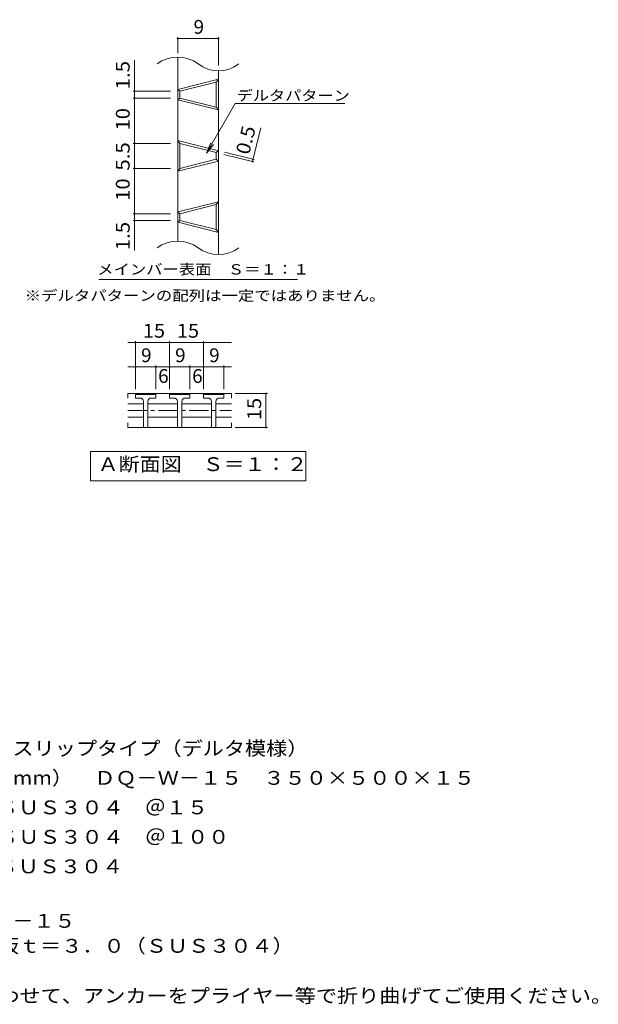
# Model space of a CAD drawing. Units: millimetres. Extents: x -1563 to 1789, y -1378 to 1266.
# Drawn here: x 514 to 1789, y -903 to 1266 of the extents above; entities that cross this region are included whole.
import ezdxf

# ---------------------------------------------------------------- set-up
doc = ezdxf.new("R2010")
doc.units = ezdxf.units.MM
doc.header["$LTSCALE"] = 10
doc.linetypes.add('JWW_CENTER1', pattern=[6.773333, 4.233333, -0.846667, 0.846667, -0.846667])
for name, color, linetype in [('C-2', 7, 'Continuous'), ('C-4', 7, 'Continuous'), ('C-5', 7, 'Continuous'), ('D-5', 7, 'Continuous')]:
    doc.layers.add(name, color=color, linetype=linetype)
doc.styles.add('ＭＳ ゴシック', font='txt', dxfattribs={"height": 1})

msp = doc.modelspace()

# ---------------------------------------------------------------- linework, layer by layer
at = {"layer": 'C-2', "color": 3, "linetype": 'Continuous', "lineweight": 9}
for p, q in [((862.3, 1183.8), (862.3, 778.6)), ((952.3, 1153.8), (952.3, 748.6)), ((862.3, 1112.7), (952.3, 1135.2)), ((867.3, 1108.8), (947.3, 1128.8)), ((952.3, 1135.2), (947.3, 1128.8)), ((947.3, 1128.8), (947.3, 1073.8)), ((862.3, 1112.7), (867.3, 1108.8)), ((867.3, 1108.8), (867.3, 1093.8)), ((862.3, 1089.9), (867.3, 1093.8)), ((862.3, 1089.9), (952.3, 1067.4)), ((867.3, 1093.8), (947.3, 1073.8)), ((947.3, 1073.8), (952.3, 1067.4)), ((862.3, 1000.2), (952.3, 977.7)), ((862.3, 1000.2), (867.3, 993.8)), ((867.3, 993.8), (867.3, 938.8)), ((867.3, 993.8), (947.3, 973.8)), ((952.3, 977.7), (947.3, 973.8)), ((952.3, 954.9), (862.3, 932.4)), ((947.3, 958.8), (867.3, 938.8)), ((947.3, 973.8), (947.3, 958.8)), ((947.3, 958.8), (952.3, 954.9)), ((867.3, 938.8), (862.3, 932.4)), ((862.3, 842.7), (952.3, 865.2)), ((867.3, 838.8), (947.3, 858.8)), ((952.3, 865.2), (947.3, 858.8)), ((947.3, 858.8), (947.3, 803.8)), ((862.3, 842.7), (867.3, 838.8)), ((867.3, 838.8), (867.3, 823.8)), ((862.3, 819.9), (867.3, 823.8)), ((862.3, 819.9), (952.3, 797.4)), ((867.3, 823.8), (947.3, 803.8)), ((947.3, 803.8), (952.3, 797.4)), ((752.3, 442.7), (752.3, 432.7)), ((981, 442.7), (752.3, 442.7)), ((769.2, 440.2), (771.7, 442.7)), ((769.2, 432.7), (769.2, 440.2)), ((814.2, 440.2), (769.2, 440.2)), ((814.2, 440.2), (811.7, 442.7)), ((814.2, 432.7), (814.2, 440.2)), ((844.2, 440.2), (846.7, 442.7)), ((844.2, 432.7), (844.2, 440.2)), ((889.2, 440.2), (844.2, 440.2)), ((889.2, 440.2), (886.7, 442.7)), ((889.2, 432.7), (889.2, 440.2)), ((919.2, 440.2), (921.7, 442.7)), ((919.2, 432.7), (919.2, 440.2)), ((964.2, 440.2), (919.2, 440.2)), ((964.2, 440.2), (961.7, 442.7)), ((964.2, 432.7), (964.2, 440.2)), ((981, 442.7), (981, 432.7)), ((752.3, 420.2), (786.7, 420.2)), ((779.2, 432.7), (769.2, 432.7)), ((786.7, 425.2), (786.7, 367.7)), ((796.7, 425.2), (796.7, 367.7)), ((796.7, 420.2), (861.7, 420.2)), ((804.2, 432.7), (814.2, 432.7)), ((854.2, 432.7), (844.2, 432.7)), ((861.7, 425.2), (861.7, 367.7)), ((871.7, 425.2), (871.7, 367.7)), ((871.7, 420.2), (936.7, 420.2)), ((879.2, 432.7), (889.2, 432.7)), ((929.2, 432.7), (919.2, 432.7)), ((936.7, 425.2), (936.7, 367.7)), ((946.7, 425.2), (946.7, 367.7)), ((981, 420.2), (946.7, 420.2)), ((954.2, 432.7), (964.2, 432.7)), ((752.3, 390.2), (786.7, 390.2)), ((752.3, 367.7), (752.3, 377.7)), ((796.7, 390.2), (861.7, 390.2)), ((871.7, 390.2), (936.7, 390.2)), ((981, 390.2), (946.7, 390.2)), ((981, 367.7), (981, 377.7)), ((752.3, 367.7), (981, 367.7))]:
    msp.add_line(p, q, dxfattribs=at)
at = {"layer": 'C-2', "color": 3, "linetype": 'JWW_CENTER1', "lineweight": 9}
msp.add_line((752.3, 405.2), (981, 405.2), dxfattribs=at)
at = {"layer": 'C-2', "color": 3, "linetype": 'Continuous', "lineweight": 9}
for centre, radius, start, end in [((862.3, 1108.8), 75, 53.1301, 126.8699), ((952.3, 1228.8), 75, 233.1301, 306.8699), ((862.3, 703.6), 75, 53.1301, 126.8699), ((952.3, 823.6), 75, 233.1301, 306.8699), ((779.2, 425.2), 7.5, 0, 90), ((804.2, 425.2), 7.5, 90, 180), ((854.2, 425.2), 7.5, 0, 90), ((879.2, 425.2), 7.5, 90, 180), ((929.2, 425.2), 7.5, 0, 90), ((954.2, 425.2), 7.5, 90, 180)]:
    msp.add_arc(centre, radius, start, end, dxfattribs=at)
at = {"layer": 'C-4', "color": 7, "linetype": 'Continuous', "lineweight": 9}
for p, q in [((862.3, 1192.7), (862.3, 1227.7)), ((862.3, 1224.7), (952.3, 1224.7)), ((952.3, 1165.6), (952.3, 1227.7)), ((767.1, 757.8), (767.1, 1177)), ((846.6, 1108.8), (764.1, 1108.8)), ((846.6, 1093.8), (764.1, 1093.8)), ((1027.1, 953.9), (1045.6, 1028)), ((846.6, 993.8), (764.1, 993.8)), ((964, 969.6), (1030, 953.1)), ((965.2, 974.5), (1031.2, 958)), ((846.6, 938.8), (764.1, 938.8)), ((846.6, 838.8), (764.1, 838.8)), ((846.6, 823.8), (764.1, 823.8)), ((752.3, 555.1), (981, 555.1)), ((769.2, 452.1), (769.2, 558.1)), ((844.2, 452.1), (844.2, 558.1)), ((919.2, 452.1), (919.2, 558.1)), ((752.3, 501.1), (981, 501.1)), ((814.2, 452.1), (814.2, 504.1)), ((889.2, 452.1), (889.2, 504.1)), ((964.2, 452.1), (964.2, 504.1)), ((988.9, 442.7), (1059.9, 442.7)), ((1056.9, 367.7), (1056.9, 442.7)), ((988.9, 367.7), (1059.9, 367.7))]:
    msp.add_line(p, q, dxfattribs=at)
at = {"layer": 'C-4', "color": 7, "linetype": 'Continuous', "lineweight": 9, "const_width": 2}
for points in [[(863.3, 1224.7, 0.414214), (862.3, 1225.7, 0.414214), (861.3, 1224.7, 0.414214), (862.3, 1223.7, 0.414214)], [(953.3, 1224.7, 0.414214), (952.3, 1225.7, 0.414214), (951.3, 1224.7, 0.414214), (952.3, 1223.7, 0.414214)], [(768.1, 1108.8, 0.414214), (767.1, 1109.8, 0.414214), (766.1, 1108.8, 0.414214), (767.1, 1107.8, 0.414214)], [(768.1, 1093.8, 0.414214), (767.1, 1094.8, 0.414214), (766.1, 1093.8, 0.414214), (767.1, 1092.8, 0.414214)], [(768.1, 993.8, 0.414214), (767.1, 994.8, 0.414214), (766.1, 993.8, 0.414214), (767.1, 992.8, 0.414214)], [(1028.1, 953.9, 0.414214), (1027.1, 954.9, 0.414214), (1026.1, 953.9, 0.414214), (1027.1, 952.9, 0.414214)], [(1029.3, 958.7, 0.414214), (1028.3, 959.7, 0.414214), (1027.3, 958.7, 0.414214), (1028.3, 957.7, 0.414214)], [(768.1, 938.8, 0.414214), (767.1, 939.8, 0.414214), (766.1, 938.8, 0.414214), (767.1, 937.8, 0.414214)], [(768.1, 838.8, 0.414214), (767.1, 839.8, 0.414214), (766.1, 838.8, 0.414214), (767.1, 837.8, 0.414214)], [(768.1, 823.8, 0.414214), (767.1, 824.8, 0.414214), (766.1, 823.8, 0.414214), (767.1, 822.8, 0.414214)], [(770.2, 555.1, 0.414214), (769.2, 556.1, 0.414214), (768.2, 555.1, 0.414214), (769.2, 554.1, 0.414214)], [(845.2, 555.1, 0.414214), (844.2, 556.1, 0.414214), (843.2, 555.1, 0.414214), (844.2, 554.1, 0.414214)], [(920.2, 555.1, 0.414214), (919.2, 556.1, 0.414214), (918.2, 555.1, 0.414214), (919.2, 554.1, 0.414214)], [(770.2, 501.1, 0.414214), (769.2, 502.1, 0.414214), (768.2, 501.1, 0.414214), (769.2, 500.1, 0.414214)], [(815.2, 501.1, 0.414214), (814.2, 502.1, 0.414214), (813.2, 501.1, 0.414214), (814.2, 500.1, 0.414214)], [(845.2, 501.1, 0.414214), (844.2, 502.1, 0.414214), (843.2, 501.1, 0.414214), (844.2, 500.1, 0.414214)], [(890.2, 501.1, 0.414214), (889.2, 502.1, 0.414214), (888.2, 501.1, 0.414214), (889.2, 500.1, 0.414214)], [(920.2, 501.1, 0.414214), (919.2, 502.1, 0.414214), (918.2, 501.1, 0.414214), (919.2, 500.1, 0.414214)], [(965.2, 501.1, 0.414214), (964.2, 502.1, 0.414214), (963.2, 501.1, 0.414214), (964.2, 500.1, 0.414214)], [(1057.9, 442.7, 0.414214), (1056.9, 443.7, 0.414214), (1055.9, 442.7, 0.414214), (1056.9, 441.7, 0.414214)], [(1057.9, 367.7, 0.414214), (1056.9, 368.7, 0.414214), (1055.9, 367.7, 0.414214), (1056.9, 366.7, 0.414214)]]:
    msp.add_lwpolyline(points, format="xyb", close=True, dxfattribs=at)
at = {"layer": 'C-5', "color": 7, "linetype": 'Continuous', "lineweight": 9}
for p, q in [((926, 971.9), (989.3, 1081.5)), ((989.3, 1081.5), (1230.6, 1081.5)), ((926, 971.9), (935.6, 995)), ((926, 971.9), (941.2, 991.7)), ((688.5, 693.9), (1126.5, 693.9)), ((670, 250.1), (670, 315.1)), ((670, 315.1), (1145, 315.1)), ((1145, 315.1), (1145, 250.1)), ((1145, 250.1), (670, 250.1))]:
    msp.add_line(p, q, dxfattribs=at)

# ---------------------------------------------------------------- texts
at = {"layer": 'C-4', "color": 2, "linetype": 'Continuous', "lineweight": 9, "style": 'ＭＳ ゴシック'}
for s, p in [('9', (897.3, 1235.3)), ('9', (781.7, 511.7)), ('9', (856.7, 511.7)), ('9', (931.7, 511.7)), ('6', (819.2, 466)), ('6', (894.2, 466))]:
    msp.add_text(s, height=30.5, dxfattribs=at).set_placement(p)
for s, rotation, width, p in [('1.5', 90, 1.083333, (756.5, 1112.9)), ('10', 90, 1.0625, (756.5, 1022.6)), ('0.5', 75.9639, 1.083333, (1019.6, 967.2)), ('5.5', 90, 1.083333, (756.5, 933.8)), ('10', 90, 1.0625, (756.5, 867.6)), ('1.5', 90, 1.083333, (756.5, 758.3)), ('15', 0.0002, 1.0625, (785.4, 565.7)), ('15', 0.0002, 1.0625, (860.4, 565.7)), ('15', 90, 1.0625, (1046.3, 384))]:
    msp.add_text(s, height=30.48, rotation=rotation, dxfattribs=dict(at, width=width)).set_placement(p)
at = {"layer": 'C-5', "color": 7, "linetype": 'Continuous', "lineweight": 9, "style": 'ＭＳ ゴシック'}
for s, width, p in [('デルタパターン', 1.142857, (992.2, 1087.8)), ('メインバー表面\u3000Ｓ＝１：１', 1.153846, (684.9, 704.8)), ('※デルタパターンの配列は一定ではありません。', 1.159091, (525, 647))]:
    msp.add_text(s, height=22.86, dxfattribs=dict(at, width=width)).set_placement(p)
at = {"layer": 'C-5', "color": 2, "linetype": 'Continuous', "lineweight": 9, "style": 'ＭＳ ゴシック', "width": 1.1125}
msp.add_text('Ａ断面図\u3000Ｓ＝１：２', height=30.48, dxfattribs=at).set_placement((686, 271.7))
at = {"layer": 'D-5', "color": 2, "linetype": 'Continuous', "lineweight": 9, "style": 'ＭＳ ゴシック'}
for s, width, p in [('ステンレス製\u3000細目ノンスリップタイプ（デルタ模様）', 1.12, (-14, -354.6)), ('グレーチング（すきま６mm）\u3000ＤＱ－Ｗ－１５\u3000３５０×５００×１５', 1.121094, (-14, -419.6)), ('材質：メインバー\u3000ＳＵＳ３０４\u3000＠１５', 1.118421, (45.7, -484.6)), ('\u3000\u3000\u3000クロスバー\u3000ＳＵＳ３０４\u3000＠１００', 1.11875, (45.7, -549.6)), ('\u3000\u3000\u3000サイドバー\u3000ＳＵＳ３０４', 1.116667, (45.7, -614.6)), ('ステンレス製受枠\u3000ＲＬ－１５', 1.116071, (-12.5, -734.7)), ('材質：ステンレス鋼板ｔ＝３．０（ＳＵＳ３０４）', 1.119565, (47.2, -789.7)), ('施工場所の状況に合わせて、アンカーをプライヤー等で折り曲げてご使用ください。', 1.121711, (47.2, -899.7))]:
    msp.add_text(s, height=30.48, dxfattribs=dict(at, width=width)).set_placement(p)

doc.saveas('drawing.dxf')
